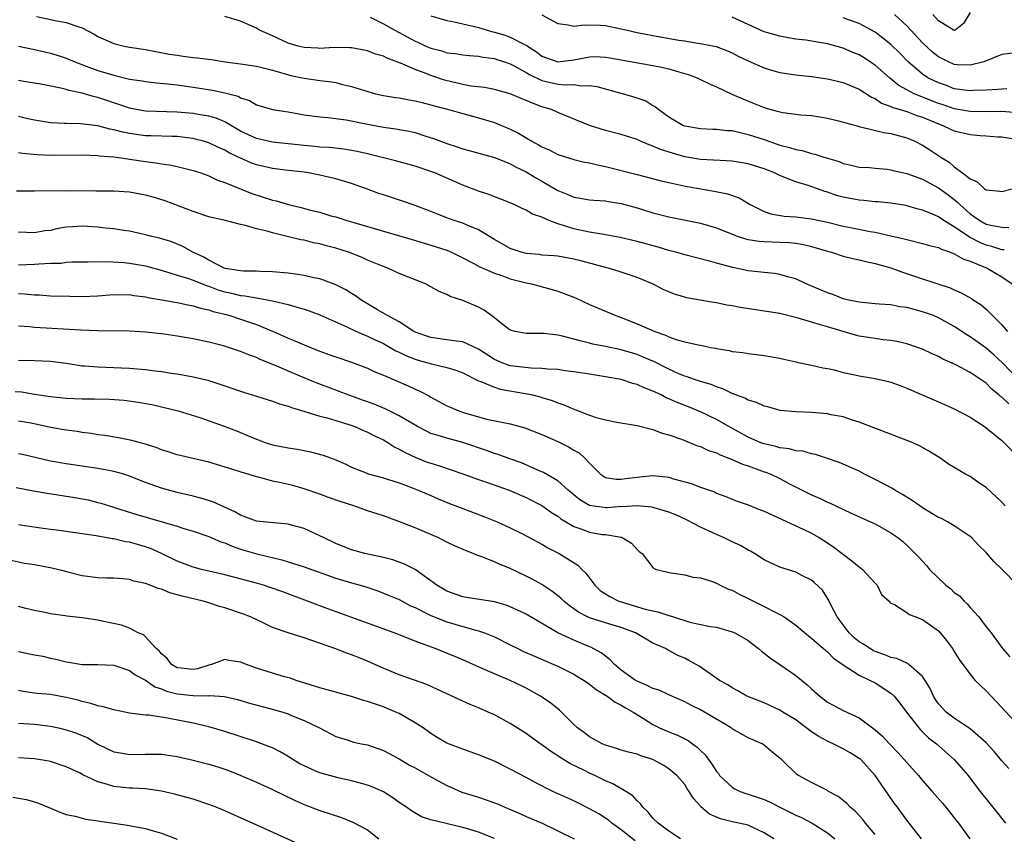
# Model space of a CAD drawing. Units: inches. Extents: x 2670000 to 2671137, y 1557000 to 1560000.
# Drawn here: x 2670807 to 2670931, y 1559296 to 1559398 of the extents above; entities that cross this region are included whole.
import ezdxf

# ---------------------------------------------------------------- set-up
doc = ezdxf.new("R2010")
doc.units = ezdxf.units.IN
doc.header["$MEASUREMENT"] = 0
doc.layers.add('LD26701557_2ft', color=153, linetype='Continuous')

msp = doc.modelspace()

# ---------------------------------------------------------------- linework, layer by layer
at = {"layer": 'LD26701557_2ft'}
for points, elevation in [([(2670927, 1559399.23), (2670926.16, 1559397.84), (2670925.09, 1559397), (2670925, 1559396.97), (2670923, 1559398.2), (2670922.27, 1559399)], 9312), ([(2670809.27, 1559398.73), (2670811.83, 1559398.17), (2670813, 1559397.97), (2670814.59, 1559397.41), (2670815, 1559397.3), (2670816.51, 1559396.51), (2670817, 1559396.22), (2670819, 1559395.31), (2670820.3, 1559395), (2670821, 1559394.87), (2670823, 1559394.58), (2670824.31, 1559394.31), (2670826, 1559394), (2670827, 1559393.84), (2670827.75, 1559393.75), (2670829, 1559393.58), (2670829.54, 1559393.54), (2670831.29, 1559393.29), (2670833.03, 1559393.03), (2670835, 1559392.77), (2670837, 1559392.45), (2670839, 1559391.95), (2670841.31, 1559391.31), (2670843, 1559390.96), (2670845, 1559390.68), (2670846.49, 1559390.49), (2670847, 1559390.4), (2670847.83, 1559390.17), (2670849, 1559389.91), (2670850.62, 1559389.38), (2670852.02, 1559389), (2670853, 1559388.78), (2670854.53, 1559388.53), (2670855, 1559388.46), (2670856.24, 1559388.24), (2670857, 1559388.11), (2670857.88, 1559387.88), (2670859, 1559387.61), (2670859.46, 1559387.46), (2670861.2, 1559387), (2670863, 1559386.48), (2670865, 1559385.95), (2670867, 1559385.35), (2670869, 1559384.53), (2670870.02, 1559384.02), (2670871.72, 1559383), (2670872.56, 1559382.56), (2670873, 1559382.29), (2670873.91, 1559381.91), (2670875, 1559381.33), (2670877, 1559380.7), (2670878.38, 1559380.38), (2670879, 1559380.28), (2670880.01, 1559380.01), (2670881, 1559379.83), (2670885, 1559378.82), (2670888.02, 1559378.02), (2670889, 1559377.79), (2670890.52, 1559377.48), (2670891.3, 1559377.3), (2670894.72, 1559376.72), (2670896.38, 1559376.38), (2670897.85, 1559375.85), (2670899.26, 1559375), (2670901, 1559374.14), (2670901.85, 1559373.85), (2670903.56, 1559373.56), (2670905, 1559373.47), (2670907, 1559373.22), (2670909, 1559372.78), (2670911, 1559372.29), (2670911.9, 1559372.1), (2670914.38, 1559371.62), (2670915, 1559371.53), (2670917, 1559371.08), (2670918.68, 1559370.68), (2670919, 1559370.59), (2670921, 1559370.12), (2670921.86, 1559369.86), (2670923, 1559369.59), (2670923.38, 1559369.38), (2670924.53, 1559369), (2670925, 1559368.81), (2670926.14, 1559368.14), (2670927, 1559367.86), (2670929.13, 1559367), (2670931, 1559365.91), (2670932.29, 1559365)], 9296), ([(2670931.3, 1559369.3), (2670931, 1559369.31), (2670929.73, 1559369.73), (2670929, 1559369.9), (2670928.21, 1559370.21), (2670927, 1559370.85), (2670926.9, 1559370.9), (2670925, 1559372.19), (2670923.66, 1559373), (2670923, 1559373.45), (2670922.15, 1559373.85), (2670921, 1559374.32), (2670920.45, 1559374.45), (2670918.89, 1559374.89), (2670917, 1559375.17), (2670915.35, 1559375.35), (2670915, 1559375.37), (2670913.53, 1559375.53), (2670913, 1559375.56), (2670911, 1559375.94), (2670910.16, 1559376.16), (2670909, 1559376.56), (2670908.65, 1559376.65), (2670906.58, 1559377.42), (2670905, 1559377.88), (2670903.52, 1559378.48), (2670903, 1559378.66), (2670902.32, 1559379), (2670901, 1559379.52), (2670899, 1559380.16), (2670897, 1559380.5), (2670895.45, 1559380.55), (2670894.63, 1559380.63), (2670893, 1559380.7), (2670891, 1559381.05), (2670889.48, 1559381.48), (2670887.96, 1559381.96), (2670887, 1559382.39), (2670886.53, 1559382.53), (2670885.44, 1559383), (2670885, 1559383.21), (2670883.64, 1559383.63), (2670883, 1559383.86), (2670881, 1559384.37), (2670878.99, 1559384.99), (2670875, 1559386.64), (2670874.19, 1559387), (2670873, 1559387.36), (2670871.79, 1559387.79), (2670871, 1559388.14), (2670870.38, 1559388.38), (2670868.98, 1559388.98), (2670867, 1559389.52), (2670865.76, 1559389.76), (2670864.05, 1559389.95), (2670863, 1559390.14), (2670860.7, 1559390.7), (2670859, 1559391.3), (2670858.5, 1559391.5), (2670857, 1559392.04), (2670855.16, 1559392.84), (2670853.46, 1559393.46), (2670853, 1559393.72), (2670852, 1559394), (2670851, 1559394.39), (2670849, 1559394.77), (2670848.78, 1559394.78), (2670846.81, 1559394.81), (2670845, 1559394.71), (2670844.74, 1559394.74), (2670843, 1559394.82), (2670842.24, 1559395), (2670841, 1559395.39), (2670839, 1559396.3), (2670837.39, 1559397), (2670837, 1559397.25), (2670835, 1559398.16), (2670833, 1559398.72)], 9298), ([(2670851.33, 1559398.67), (2670853, 1559397.8), (2670854.44, 1559397), (2670857, 1559395.62), (2670857.44, 1559395.44), (2670858.36, 1559395), (2670859, 1559394.72), (2670860.39, 1559394.39), (2670861, 1559394.17), (2670862.07, 1559394.07), (2670863, 1559393.9), (2670863.81, 1559393.81), (2670865, 1559393.74), (2670865.59, 1559393.59), (2670867, 1559393.42), (2670867.3, 1559393.3), (2670868.29, 1559393), (2670869, 1559392.76), (2670869.48, 1559392.52), (2670871, 1559391.67), (2670871.41, 1559391.41), (2670873, 1559390.67), (2670875, 1559390.2), (2670875.9, 1559390.1), (2670877, 1559390.14), (2670878, 1559390), (2670879, 1559390.05), (2670879.91, 1559389.91), (2670883.25, 1559389), (2670884.6, 1559388.6), (2670886.08, 1559388.08), (2670887, 1559387.5), (2670887.33, 1559387.33), (2670887.72, 1559387), (2670889, 1559386.09), (2670890.85, 1559385), (2670891, 1559384.94), (2670893, 1559384.61), (2670894.54, 1559384.54), (2670895, 1559384.54), (2670896.36, 1559384.36), (2670897, 1559384.34), (2670897.84, 1559384.16), (2670899, 1559383.87), (2670901, 1559383.21), (2670902.65, 1559382.65), (2670903, 1559382.52), (2670904.22, 1559382.22), (2670905, 1559381.95), (2670905.82, 1559381.82), (2670907, 1559381.45), (2670907.39, 1559381.39), (2670908.53, 1559381), (2670908.9, 1559380.9), (2670909, 1559380.85), (2670910.46, 1559380.46), (2670911, 1559380.19), (2670912, 1559380), (2670913, 1559379.75), (2670914.32, 1559379.68), (2670915, 1559379.6), (2670916.52, 1559379.48), (2670917, 1559379.4), (2670917.3, 1559379.3), (2670919, 1559378.93), (2670921, 1559378.2), (2670923, 1559377.11), (2670924.22, 1559376.22), (2670925.36, 1559375.36), (2670925.69, 1559375), (2670927, 1559373.86), (2670928.21, 1559373), (2670929, 1559372.55), (2670929.6, 1559372.4), (2670931, 1559372.16), (2670931.87, 1559372.13)], 9300), ([(2670859, 1559398.81), (2670861, 1559398.22), (2670861.93, 1559398.07), (2670863, 1559397.81), (2670864.51, 1559397.49), (2670865, 1559397.36), (2670866.81, 1559396.81), (2670867, 1559396.77), (2670868.36, 1559396.36), (2670869, 1559396.14), (2670870.8, 1559395.2), (2670871.08, 1559395.08), (2670871.16, 1559395), (2670872.29, 1559394.29), (2670873, 1559393.75), (2670874.98, 1559393), (2670877, 1559393.26), (2670879, 1559393.65), (2670879.67, 1559393.67), (2670881, 1559393.62), (2670881.54, 1559393.54), (2670887, 1559392.56), (2670888.3, 1559392.3), (2670889, 1559392.12), (2670890.26, 1559391.74), (2670891.42, 1559391.42), (2670892.55, 1559391), (2670893, 1559390.79), (2670894.19, 1559390.19), (2670895, 1559389.86), (2670896.95, 1559388.95), (2670898.34, 1559388.34), (2670899.77, 1559387.77), (2670901, 1559387.25), (2670901.86, 1559387), (2670903, 1559386.69), (2670903.39, 1559386.61), (2670905.65, 1559386.35), (2670907, 1559386.24), (2670908.06, 1559386.06), (2670909, 1559385.92), (2670910.41, 1559385.59), (2670913, 1559384.86), (2670913.17, 1559384.83), (2670916.11, 1559384.11), (2670917, 1559383.96), (2670919, 1559383.43), (2670920.01, 1559383), (2670921, 1559382.5), (2670921.92, 1559381.92), (2670923.28, 1559381), (2670924.34, 1559380.34), (2670925, 1559379.76), (2670926.04, 1559379), (2670927, 1559378.24), (2670927.88, 1559377.88), (2670928.8, 1559377), (2670928.93, 1559376.93), (2670929, 1559376.86), (2670930.72, 1559376.72), (2670931, 1559376.68), (2670932.3, 1559377)], 9302), ([(2670873, 1559398.93), (2670875, 1559397.83), (2670876.31, 1559397.69), (2670877, 1559397.52), (2670878.32, 1559397.68), (2670880.37, 1559397.63), (2670881, 1559397.6), (2670883, 1559397.19), (2670883.74, 1559397), (2670885, 1559396.71), (2670887, 1559396.32), (2670890.25, 1559395.75), (2670891, 1559395.65), (2670892.62, 1559395.38), (2670893, 1559395.34), (2670894.95, 1559394.95), (2670896.4, 1559394.4), (2670897, 1559394.14), (2670897.74, 1559393.74), (2670899.1, 1559393.1), (2670901, 1559392.26), (2670901.96, 1559391.96), (2670903, 1559391.69), (2670905, 1559391.38), (2670907, 1559391.16), (2670909, 1559390.87), (2670911, 1559390.4), (2670912.01, 1559389.99), (2670913, 1559389.57), (2670914.55, 1559388.55), (2670915, 1559388.38), (2670915.8, 1559387.8), (2670917, 1559387.4), (2670917.26, 1559387.26), (2670918.18, 1559387), (2670919, 1559386.74), (2670920.26, 1559386.26), (2670921, 1559386.03), (2670923, 1559385.19), (2670923.53, 1559385), (2670924.52, 1559384.52), (2670925, 1559384.31), (2670927, 1559383.83), (2670928.28, 1559383.72), (2670929, 1559383.69), (2670930.43, 1559383.57), (2670931, 1559383.54), (2670933, 1559383.21)], 9304), ([(2670933, 1559386.58), (2670931, 1559386.74), (2670929.28, 1559386.72), (2670927, 1559386.74), (2670925, 1559387.08), (2670923.59, 1559387.59), (2670923, 1559387.77), (2670921, 1559388.58), (2670920.68, 1559388.68), (2670919.94, 1559389), (2670919, 1559389.49), (2670918.02, 1559390.02), (2670916.81, 1559391), (2670915, 1559392.61), (2670913.56, 1559393.56), (2670913, 1559393.89), (2670912.21, 1559394.21), (2670911, 1559394.75), (2670909, 1559395.3), (2670906.26, 1559395.74), (2670905, 1559395.88), (2670904.04, 1559396.04), (2670903, 1559396.24), (2670901, 1559396.82), (2670899, 1559397.72), (2670897, 1559398.65)], 9306), ([(2670931.61, 1559389.61), (2670931, 1559389.58), (2670930.48, 1559389.52), (2670929, 1559389.45), (2670927.39, 1559389.39), (2670927, 1559389.36), (2670926.61, 1559389.39), (2670925, 1559389.63), (2670924.01, 1559390.01), (2670923, 1559390.35), (2670921.67, 1559391), (2670921, 1559391.45), (2670919.19, 1559393), (2670918.11, 1559394.11), (2670917, 1559395.2), (2670916, 1559396), (2670915, 1559396.77), (2670913, 1559397.87), (2670911.67, 1559398.33), (2670911, 1559398.58)], 9308), ([(2670933, 1559394.19), (2670931, 1559393.93), (2670928.72, 1559393), (2670927, 1559392.58), (2670925.35, 1559392.65), (2670925, 1559392.68), (2670924.27, 1559393), (2670923, 1559393.64), (2670922.24, 1559394.24), (2670921, 1559395.43), (2670919.51, 1559397), (2670919, 1559397.55), (2670917.44, 1559399)], 9310), ([(2670807, 1559395.01), (2670809, 1559394.57), (2670811, 1559394.09), (2670811.85, 1559393.85), (2670813, 1559393.47), (2670814.09, 1559393), (2670815.52, 1559392.47), (2670817, 1559391.91), (2670819, 1559391.32), (2670821, 1559390.85), (2670822.6, 1559390.6), (2670823, 1559390.53), (2670824.37, 1559390.37), (2670825.76, 1559390.24), (2670827, 1559390.1), (2670829, 1559389.82), (2670831.44, 1559389.44), (2670833, 1559389.12), (2670834.67, 1559388.67), (2670835, 1559388.49), (2670836.12, 1559388.12), (2670837, 1559387.61), (2670839.01, 1559387.01), (2670841, 1559386.69), (2670843, 1559386.33), (2670845, 1559386.06), (2670846, 1559386), (2670848.3, 1559385.7), (2670851, 1559385.14), (2670853, 1559384.79), (2670854.57, 1559384.57), (2670855, 1559384.5), (2670856.26, 1559384.26), (2670857, 1559384.09), (2670858.35, 1559383.65), (2670859.34, 1559383.34), (2670861, 1559382.71), (2670862.29, 1559382.29), (2670863, 1559382.04), (2670863.82, 1559381.82), (2670867, 1559380.94), (2670868.39, 1559380.39), (2670869, 1559380.17), (2670869.75, 1559379.75), (2670871, 1559379.15), (2670872.33, 1559378.33), (2670873, 1559377.95), (2670875, 1559376.77), (2670876.27, 1559376.27), (2670877, 1559375.94), (2670877.82, 1559375.82), (2670879, 1559375.62), (2670879.56, 1559375.56), (2670881, 1559375.47), (2670881.39, 1559375.39), (2670883, 1559375.15), (2670885, 1559374.6), (2670887, 1559373.97), (2670889, 1559373.46), (2670893, 1559372.65), (2670895, 1559372.09), (2670897, 1559371.28), (2670897.75, 1559371), (2670898.68, 1559370.68), (2670899, 1559370.61), (2670900.38, 1559370.38), (2670901, 1559370.34), (2670903, 1559370.28), (2670904.22, 1559370.22), (2670905, 1559370.14), (2670905.98, 1559369.98), (2670907, 1559369.73), (2670909, 1559369.13), (2670909.5, 1559369), (2670911, 1559368.51), (2670912.2, 1559368.2), (2670913, 1559368.06), (2670913.84, 1559367.84), (2670915, 1559367.6), (2670917, 1559367.02), (2670918.47, 1559366.47), (2670921, 1559365.66), (2670924.49, 1559364.49), (2670925, 1559364.24), (2670925.88, 1559363.88), (2670927.15, 1559363.15), (2670927.36, 1559363), (2670928.38, 1559362.38), (2670929, 1559361.83), (2670931, 1559359.84), (2670931.71, 1559359)], 9294), ([(2670933, 1559353.05), (2670931.06, 1559355.06), (2670930.02, 1559356.02), (2670929, 1559356.91), (2670927, 1559358.33), (2670926.58, 1559358.58), (2670925, 1559359.65), (2670923, 1559360.74), (2670922.37, 1559361), (2670921, 1559361.5), (2670919, 1559362.02), (2670918.13, 1559362.13), (2670917, 1559362.35), (2670915.53, 1559362.47), (2670915, 1559362.5), (2670913, 1559362.69), (2670911.49, 1559363), (2670911, 1559363.13), (2670909.67, 1559363.67), (2670909, 1559363.87), (2670908.21, 1559364.21), (2670906.32, 1559365), (2670905, 1559365.63), (2670904.14, 1559365.86), (2670903, 1559366.2), (2670902.31, 1559366.31), (2670901, 1559366.44), (2670899, 1559366.67), (2670897.07, 1559367.07), (2670895, 1559367.62), (2670894.14, 1559367.86), (2670891, 1559368.67), (2670889.9, 1559369), (2670889, 1559369.23), (2670887.64, 1559369.64), (2670885, 1559370.35), (2670882.85, 1559370.85), (2670881, 1559371.19), (2670880.78, 1559371.22), (2670879, 1559371.52), (2670877, 1559371.94), (2670875.58, 1559372.42), (2670875, 1559372.57), (2670873.9, 1559373), (2670873, 1559373.41), (2670871.81, 1559373.81), (2670871, 1559374.31), (2670870.51, 1559374.51), (2670869.51, 1559375), (2670869.14, 1559375.14), (2670869, 1559375.22), (2670866.29, 1559376.29), (2670865, 1559376.71), (2670863, 1559377.45), (2670859.5, 1559379), (2670859, 1559379.19), (2670857, 1559379.86), (2670854.54, 1559380.54), (2670853, 1559380.9), (2670851.33, 1559381.34), (2670851, 1559381.4), (2670849.71, 1559381.71), (2670848.01, 1559382.01), (2670846.2, 1559382.2), (2670845, 1559382.25), (2670844.33, 1559382.33), (2670843, 1559382.45), (2670841, 1559382.68), (2670839, 1559382.9), (2670838.48, 1559383), (2670837, 1559383.33), (2670835, 1559384.29), (2670833, 1559385.45), (2670831.91, 1559385.91), (2670831, 1559386.15), (2670829.64, 1559386.36), (2670829, 1559386.48), (2670827, 1559386.66), (2670823, 1559386.79), (2670821.81, 1559387), (2670821, 1559387.16), (2670819.65, 1559387.65), (2670819, 1559387.84), (2670817, 1559388.51), (2670816.59, 1559388.59), (2670815, 1559389.05), (2670813.38, 1559389.38), (2670813, 1559389.51), (2670812.32, 1559389.68), (2670809.82, 1559390.18), (2670807.41, 1559390.59), (2670807, 1559390.65)], 9292), ([(2670931.88, 1559349.88), (2670931, 1559350.7), (2670930.82, 1559350.82), (2670930.63, 1559351), (2670929.71, 1559351.71), (2670929, 1559352.47), (2670928.26, 1559353), (2670927.49, 1559353.49), (2670927, 1559353.84), (2670925.26, 1559354.74), (2670924.72, 1559355), (2670923.53, 1559355.53), (2670923, 1559355.84), (2670922.19, 1559356.19), (2670921, 1559356.77), (2670920.36, 1559357), (2670919, 1559357.45), (2670917.73, 1559357.73), (2670917, 1559357.86), (2670916.04, 1559357.96), (2670915, 1559358.1), (2670913, 1559358.43), (2670912.55, 1559358.55), (2670909, 1559359.58), (2670908.14, 1559359.86), (2670907, 1559360.17), (2670905.3, 1559360.7), (2670903, 1559361.26), (2670898.01, 1559362.01), (2670897, 1559362.22), (2670896.33, 1559362.33), (2670895, 1559362.61), (2670894.65, 1559362.65), (2670891.26, 1559363.26), (2670889.71, 1559363.71), (2670888.3, 1559364.3), (2670886.95, 1559365), (2670885, 1559365.8), (2670882.61, 1559366.61), (2670881.33, 1559367), (2670877.9, 1559367.9), (2670877, 1559368.12), (2670875, 1559368.49), (2670874.55, 1559368.55), (2670873, 1559368.65), (2670872.7, 1559368.7), (2670871, 1559368.84), (2670870.39, 1559369), (2670869, 1559369.49), (2670867, 1559370.62), (2670865, 1559371.83), (2670863.64, 1559372.36), (2670863, 1559372.65), (2670861.94, 1559373), (2670861, 1559373.34), (2670859.81, 1559373.81), (2670859, 1559374.14), (2670857, 1559374.89), (2670855.43, 1559375.43), (2670853, 1559376.22), (2670852.42, 1559376.42), (2670850.89, 1559377), (2670849, 1559377.67), (2670847, 1559378.27), (2670845, 1559378.73), (2670843.56, 1559379), (2670843, 1559379.08), (2670840.64, 1559379.36), (2670839, 1559379.57), (2670837, 1559380.03), (2670836.29, 1559380.29), (2670834.89, 1559380.89), (2670834.68, 1559381), (2670833.54, 1559381.54), (2670833, 1559381.86), (2670832.2, 1559382.2), (2670831, 1559382.79), (2670830.32, 1559383), (2670829.28, 1559383.28), (2670829, 1559383.34), (2670828.62, 1559383.38), (2670827, 1559383.59), (2670826.4, 1559383.6), (2670823.69, 1559383.69), (2670823, 1559383.7), (2670821, 1559383.97), (2670820.13, 1559384.13), (2670819, 1559384.45), (2670818.52, 1559384.52), (2670817, 1559384.93), (2670814.81, 1559385.19), (2670813, 1559385.22), (2670812.75, 1559385.25), (2670811, 1559385.33), (2670809, 1559385.67), (2670808.17, 1559385.83), (2670807, 1559386.11)], 9290), ([(2670807, 1559381.59), (2670807.49, 1559381.49), (2670809.31, 1559381.31), (2670811, 1559381.24), (2670815, 1559381.28), (2670817, 1559381.2), (2670817.17, 1559381.17), (2670819, 1559381.02), (2670820.77, 1559380.77), (2670821, 1559380.75), (2670823, 1559380.44), (2670824.29, 1559380.29), (2670825, 1559380.15), (2670826.02, 1559380.02), (2670827, 1559379.82), (2670829, 1559379.33), (2670829.99, 1559379), (2670831, 1559378.63), (2670832.1, 1559378.1), (2670833, 1559377.8), (2670836.39, 1559376.39), (2670839, 1559375.57), (2670839.47, 1559375.47), (2670841.04, 1559375), (2670842.63, 1559374.63), (2670843.65, 1559374.35), (2670845, 1559374.04), (2670846.39, 1559373.61), (2670847, 1559373.45), (2670848.39, 1559373), (2670849.26, 1559372.74), (2670853, 1559371.64), (2670856.62, 1559370.62), (2670858.15, 1559370.15), (2670859, 1559369.9), (2670861, 1559369.24), (2670861.58, 1559369), (2670863, 1559368.31), (2670864.41, 1559367.59), (2670865, 1559367.26), (2670865.56, 1559367), (2670867, 1559366.38), (2670867.93, 1559366.07), (2670869, 1559365.66), (2670871, 1559365.13), (2670871.68, 1559365), (2670874.3, 1559364.3), (2670875, 1559364.1), (2670875.81, 1559363.81), (2670877.23, 1559363.23), (2670879, 1559362.41), (2670882.33, 1559361), (2670883, 1559360.76), (2670885, 1559359.97), (2670886.84, 1559359.16), (2670887.24, 1559359), (2670888.56, 1559358.56), (2670889, 1559358.33), (2670890.05, 1559357.95), (2670891, 1559357.7), (2670892.7, 1559357.3), (2670893.22, 1559357.22), (2670894.27, 1559357), (2670894.89, 1559356.89), (2670895, 1559356.86), (2670896.6, 1559356.6), (2670897, 1559356.48), (2670898.34, 1559356.34), (2670899, 1559356.21), (2670901, 1559355.99), (2670903, 1559355.63), (2670903.5, 1559355.5), (2670905, 1559355.18), (2670905.14, 1559355.14), (2670907, 1559354.76), (2670908.41, 1559354.41), (2670909, 1559354.33), (2670909.85, 1559354.15), (2670911, 1559353.84), (2670912.46, 1559353.54), (2670913, 1559353.41), (2670915, 1559353.06), (2670916.69, 1559352.69), (2670917, 1559352.6), (2670918.18, 1559352.18), (2670919, 1559351.87), (2670922.4, 1559350.4), (2670923, 1559350.15), (2670925, 1559349.26), (2670927, 1559348.18), (2670928.8, 1559347), (2670929, 1559346.86), (2670931, 1559345.24), (2670931.26, 1559345), (2670933, 1559343.21)], 9288), ([(2670931.42, 1559337), (2670931, 1559337.47), (2670929, 1559339.33), (2670927.98, 1559339.98), (2670927, 1559340.7), (2670926.4, 1559341), (2670924.25, 1559342.25), (2670923.28, 1559343), (2670921.87, 1559343.87), (2670920.59, 1559344.59), (2670919.67, 1559345), (2670915.32, 1559346.68), (2670914.87, 1559346.87), (2670913, 1559347.58), (2670912.17, 1559347.83), (2670911, 1559348.23), (2670909.48, 1559348.51), (2670909, 1559348.63), (2670907, 1559348.79), (2670905, 1559348.86), (2670903.04, 1559349.04), (2670901.48, 1559349.48), (2670901, 1559349.59), (2670900.06, 1559350.06), (2670899, 1559350.36), (2670898.6, 1559350.6), (2670897, 1559351.2), (2670895.79, 1559351.79), (2670895, 1559352.04), (2670894.32, 1559352.32), (2670893, 1559352.71), (2670892.1, 1559353), (2670891.29, 1559353.29), (2670891, 1559353.37), (2670890.36, 1559353.64), (2670889, 1559354.25), (2670887.18, 1559355.18), (2670885.78, 1559355.78), (2670885, 1559356.08), (2670883, 1559356.67), (2670881, 1559357.11), (2670879.42, 1559357.42), (2670879, 1559357.54), (2670877.81, 1559357.81), (2670877, 1559358.05), (2670875.6, 1559358.4), (2670875, 1559358.53), (2670873.26, 1559358.74), (2670871.23, 1559358.77), (2670871, 1559358.75), (2670869.63, 1559359), (2670869, 1559359.17), (2670868.31, 1559359.69), (2670867, 1559360.72), (2670865.7, 1559361.7), (2670865, 1559362.08), (2670863, 1559362.92), (2670861.42, 1559363.42), (2670861, 1559363.65), (2670860.04, 1559364.04), (2670859, 1559364.63), (2670858.3, 1559365), (2670855, 1559366.33), (2670853.56, 1559367), (2670852.67, 1559367.33), (2670851, 1559368.01), (2670850.31, 1559368.32), (2670848.6, 1559369), (2670847, 1559369.53), (2670845.81, 1559369.81), (2670845, 1559370.06), (2670844.19, 1559370.19), (2670843, 1559370.51), (2670842.57, 1559370.57), (2670840.85, 1559371), (2670839, 1559371.43), (2670838.36, 1559371.64), (2670837, 1559371.96), (2670835.62, 1559372.38), (2670835, 1559372.51), (2670833.06, 1559373), (2670831, 1559373.48), (2670829, 1559374.13), (2670825.49, 1559375.49), (2670823.95, 1559375.95), (2670823, 1559376.2), (2670821, 1559376.57), (2670819, 1559376.7), (2670816.72, 1559376.72), (2670813, 1559376.74), (2670809, 1559376.7), (2670806.72, 1559376.72)], 9286), ([(2670933, 1559326.97), (2670931, 1559329.03), (2670929.99, 1559329.99), (2670929, 1559331.11), (2670928.04, 1559332.04), (2670927.15, 1559333), (2670927, 1559333.14), (2670925, 1559334.49), (2670924.16, 1559335), (2670923.4, 1559335.4), (2670923, 1559335.56), (2670921, 1559336.75), (2670920.63, 1559337), (2670919.69, 1559337.69), (2670918.46, 1559338.46), (2670917.49, 1559339), (2670917.2, 1559339.2), (2670915, 1559340.35), (2670913.69, 1559341), (2670913, 1559341.37), (2670911, 1559342.26), (2670910.47, 1559342.47), (2670909, 1559343), (2670907.48, 1559343.48), (2670907, 1559343.57), (2670905.89, 1559343.89), (2670905, 1559343.97), (2670904.2, 1559344.2), (2670903, 1559344.33), (2670902.49, 1559344.49), (2670901, 1559344.82), (2670900.86, 1559344.86), (2670900.52, 1559345), (2670899.47, 1559345.47), (2670899, 1559345.67), (2670896.57, 1559347), (2670895, 1559347.9), (2670893, 1559348.85), (2670891.48, 1559349.48), (2670890.03, 1559350.03), (2670889, 1559350.53), (2670888.65, 1559350.65), (2670888.02, 1559351), (2670887, 1559351.49), (2670885.89, 1559351.89), (2670885, 1559352.32), (2670884.45, 1559352.45), (2670883, 1559352.95), (2670881, 1559353.3), (2670879, 1559353.6), (2670877, 1559353.93), (2670875.94, 1559354.06), (2670875, 1559354.21), (2670873.74, 1559354.26), (2670873, 1559354.35), (2670871.64, 1559354.36), (2670869, 1559354.66), (2670868.05, 1559355), (2670867, 1559355.47), (2670865, 1559356.77), (2670863, 1559357.69), (2670862.23, 1559357.77), (2670861, 1559357.97), (2670859, 1559358.23), (2670857, 1559358.92), (2670856.85, 1559359), (2670855, 1559360.22), (2670853.54, 1559361), (2670852.27, 1559361.73), (2670850.14, 1559363), (2670849.5, 1559363.5), (2670849, 1559363.79), (2670848.27, 1559364.27), (2670846.93, 1559364.93), (2670845, 1559365.63), (2670844.23, 1559365.77), (2670843, 1559366.07), (2670842.21, 1559366.21), (2670841, 1559366.35), (2670839, 1559366.54), (2670837.41, 1559366.59), (2670837, 1559366.62), (2670835.38, 1559366.62), (2670835, 1559366.65), (2670833.04, 1559366.96), (2670832.92, 1559367), (2670831, 1559367.99), (2670830.37, 1559368.37), (2670828.97, 1559369), (2670827.72, 1559369.72), (2670826.31, 1559370.31), (2670824.77, 1559370.77), (2670823.78, 1559371), (2670823, 1559371.21), (2670821, 1559371.65), (2670820.26, 1559371.74), (2670819, 1559371.95), (2670817.96, 1559372.04), (2670817, 1559372.16), (2670815, 1559372.27), (2670813.78, 1559372.22), (2670813, 1559372.15), (2670812, 1559372), (2670811, 1559371.76), (2670810.32, 1559371.68), (2670809, 1559371.45), (2670807, 1559371.54)], 9284), ([(2670807, 1559367.42), (2670809, 1559367.49), (2670809.55, 1559367.55), (2670811, 1559367.61), (2670812.36, 1559367.64), (2670813, 1559367.74), (2670813.79, 1559367.79), (2670815, 1559367.8), (2670815.78, 1559367.78), (2670818.15, 1559367.85), (2670820.3, 1559367.7), (2670821, 1559367.62), (2670823, 1559367.27), (2670825.4, 1559366.6), (2670827, 1559366.09), (2670828.28, 1559365.72), (2670829, 1559365.46), (2670830.76, 1559364.76), (2670831, 1559364.7), (2670832.23, 1559364.23), (2670833, 1559364), (2670833.83, 1559363.83), (2670835, 1559363.54), (2670835.51, 1559363.51), (2670837, 1559363.23), (2670837.22, 1559363.22), (2670839, 1559362.87), (2670839.18, 1559362.82), (2670841, 1559362.42), (2670841.85, 1559362.15), (2670843, 1559361.84), (2670843.62, 1559361.62), (2670845, 1559361.09), (2670848.41, 1559359.59), (2670849.63, 1559359), (2670851, 1559358.42), (2670851.95, 1559357.95), (2670853, 1559357.48), (2670853.87, 1559357), (2670854.58, 1559356.58), (2670855, 1559356.39), (2670855.92, 1559355.92), (2670857, 1559355.51), (2670857.4, 1559355.4), (2670859.07, 1559354.93), (2670861, 1559354.46), (2670862.12, 1559354.12), (2670863, 1559353.77), (2670865, 1559352.79), (2670865.3, 1559352.7), (2670867, 1559351.96), (2670867.72, 1559351.72), (2670871.15, 1559351.15), (2670871.82, 1559351), (2670872.76, 1559350.76), (2670873, 1559350.68), (2670874.3, 1559350.3), (2670875, 1559350.01), (2670875.76, 1559349.76), (2670877, 1559349.19), (2670877.15, 1559349.15), (2670879, 1559348.43), (2670879.84, 1559348.16), (2670881, 1559347.86), (2670882.43, 1559347.57), (2670885, 1559347.13), (2670887, 1559346.63), (2670888.16, 1559346.16), (2670889, 1559345.97), (2670890.58, 1559345.42), (2670892.6, 1559344.6), (2670893, 1559344.48), (2670894.01, 1559344.01), (2670895, 1559343.7), (2670895.45, 1559343.45), (2670897, 1559342.87), (2670898.28, 1559342.28), (2670899, 1559342.04), (2670901, 1559341.31), (2670901.24, 1559341.24), (2670901.84, 1559341), (2670903, 1559340.45), (2670904.15, 1559339.85), (2670907, 1559338.4), (2670907.98, 1559337.98), (2670909, 1559337.46), (2670909.33, 1559337.33), (2670911.89, 1559336.11), (2670914.45, 1559335), (2670915, 1559334.73), (2670917, 1559333.59), (2670917.86, 1559333), (2670918.5, 1559332.5), (2670919, 1559332.05), (2670919.53, 1559331.53), (2670920.52, 1559330.52), (2670921.48, 1559329.48), (2670921.86, 1559329), (2670923.95, 1559327), (2670924.54, 1559326.54), (2670925, 1559326.1), (2670925.65, 1559325.65), (2670926.24, 1559325), (2670926.64, 1559324.64), (2670927, 1559324.19), (2670928.09, 1559323), (2670929, 1559321.75), (2670929.63, 1559321), (2670931.07, 1559319), (2670931.98, 1559317.98)], 9282), ([(2670807, 1559363.78), (2670807.76, 1559363.76), (2670809, 1559363.63), (2670809.61, 1559363.61), (2670811, 1559363.52), (2670813.44, 1559363.44), (2670815, 1559363.42), (2670817, 1559363.51), (2670819, 1559363.65), (2670819.64, 1559363.64), (2670821, 1559363.65), (2670821.55, 1559363.55), (2670823, 1559363.39), (2670823.31, 1559363.31), (2670825.08, 1559363), (2670826.69, 1559362.69), (2670827, 1559362.64), (2670828.35, 1559362.35), (2670829, 1559362.24), (2670829.93, 1559361.93), (2670831, 1559361.72), (2670831.52, 1559361.52), (2670833, 1559361.17), (2670833.65, 1559361), (2670835, 1559360.56), (2670837, 1559359.87), (2670839.12, 1559359), (2670840.43, 1559358.43), (2670841, 1559358.16), (2670841.83, 1559357.83), (2670843, 1559357.3), (2670844.65, 1559356.65), (2670845, 1559356.51), (2670846.12, 1559356.12), (2670847, 1559355.79), (2670849, 1559355.13), (2670851, 1559354.37), (2670851.92, 1559353.92), (2670853, 1559353.48), (2670856.14, 1559352.14), (2670857, 1559351.74), (2670857.53, 1559351.53), (2670858.83, 1559350.83), (2670859, 1559350.71), (2670861, 1559349.64), (2670861.44, 1559349.44), (2670862.51, 1559349), (2670863.24, 1559348.76), (2670866.04, 1559347.96), (2670868.58, 1559347.42), (2670869, 1559347.35), (2670870.85, 1559346.85), (2670873, 1559346), (2670875, 1559345.11), (2670876.42, 1559344.42), (2670877, 1559344.05), (2670877.68, 1559343.68), (2670878.43, 1559343), (2670879, 1559342.39), (2670880.38, 1559341), (2670881, 1559340.6), (2670882.36, 1559340.36), (2670883, 1559340.36), (2670883.54, 1559340.46), (2670885, 1559340.64), (2670885.35, 1559340.65), (2670887, 1559340.83), (2670888.67, 1559340.67), (2670889, 1559340.61), (2670889.59, 1559340.41), (2670891.82, 1559339.82), (2670893, 1559339.35), (2670894.76, 1559338.76), (2670895, 1559338.63), (2670896.19, 1559338.19), (2670897, 1559337.86), (2670897.6, 1559337.6), (2670899, 1559337.12), (2670900.51, 1559336.51), (2670901, 1559336.33), (2670902.2, 1559335.8), (2670905.92, 1559334.08), (2670907, 1559333.55), (2670907.96, 1559333), (2670909, 1559332.35), (2670909.81, 1559331.81), (2670912.09, 1559330.09), (2670913, 1559329.33), (2670913.43, 1559329), (2670915, 1559327.27), (2670915.28, 1559327), (2670915.82, 1559325.82), (2670916.77, 1559325), (2670916.85, 1559324.85), (2670917, 1559324.74), (2670917.45, 1559324.55), (2670919, 1559323.56), (2670919.3, 1559323.3), (2670920.15, 1559323), (2670920.75, 1559322.75), (2670921, 1559322.68), (2670923, 1559321.23), (2670924.01, 1559320.01), (2670924.76, 1559319), (2670925, 1559318.66), (2670925.63, 1559317.63), (2670927.32, 1559315.32), (2670927.64, 1559315), (2670929, 1559313.68), (2670930.3, 1559312.3), (2670931, 1559311.59), (2670933, 1559309.37)], 9280), ([(2670931.88, 1559303.88), (2670931, 1559304.87), (2670930.03, 1559306.03), (2670929, 1559307.13), (2670927, 1559308.9), (2670925, 1559310.21), (2670923.97, 1559311), (2670923, 1559312.03), (2670922.61, 1559312.6), (2670922.36, 1559313), (2670921.96, 1559313.96), (2670921.32, 1559315), (2670921, 1559315.47), (2670919.28, 1559317), (2670919.12, 1559317.12), (2670919, 1559317.16), (2670917.75, 1559317.75), (2670917, 1559317.9), (2670916.23, 1559318.23), (2670915, 1559318.64), (2670914.76, 1559318.76), (2670914.36, 1559319), (2670913.55, 1559319.55), (2670913, 1559319.87), (2670912.37, 1559320.37), (2670911.72, 1559321), (2670910.21, 1559323), (2670909.37, 1559324.63), (2670909.15, 1559325.15), (2670908.36, 1559326.36), (2670907.34, 1559327.34), (2670907, 1559327.62), (2670905.77, 1559328.23), (2670905, 1559328.63), (2670903, 1559329.27), (2670901.82, 1559329.82), (2670901, 1559330.22), (2670899.8, 1559331), (2670899.3, 1559331.3), (2670899, 1559331.43), (2670898.03, 1559332.03), (2670897, 1559332.46), (2670896.65, 1559332.65), (2670895.91, 1559333), (2670895, 1559333.39), (2670893, 1559334.33), (2670891.24, 1559335.24), (2670889.86, 1559335.86), (2670889, 1559336.21), (2670886.84, 1559336.84), (2670885.01, 1559337.01), (2670883.1, 1559336.9), (2670883, 1559336.91), (2670881.23, 1559336.77), (2670881, 1559336.77), (2670880.79, 1559336.79), (2670879, 1559337.05), (2670877.78, 1559337.78), (2670877, 1559338.42), (2670876.31, 1559339), (2670875, 1559340.17), (2670873.21, 1559341.21), (2670872.48, 1559341.52), (2670870.43, 1559342.43), (2670868.81, 1559343), (2670867.49, 1559343.49), (2670867, 1559343.62), (2670865.99, 1559343.99), (2670863, 1559345.01), (2670861, 1559345.53), (2670860.2, 1559345.8), (2670859, 1559346.15), (2670858.42, 1559346.42), (2670857.32, 1559347), (2670856.57, 1559347.43), (2670855, 1559348.38), (2670853.23, 1559349.23), (2670851.82, 1559349.82), (2670851, 1559350.11), (2670850.36, 1559350.36), (2670848.57, 1559351), (2670847.44, 1559351.44), (2670847, 1559351.59), (2670844.52, 1559352.52), (2670843, 1559353.16), (2670841.69, 1559353.69), (2670839.26, 1559354.74), (2670837.47, 1559355.47), (2670837, 1559355.71), (2670836.05, 1559356.05), (2670835, 1559356.5), (2670832.82, 1559357.18), (2670831, 1559357.64), (2670829, 1559358.06), (2670827, 1559358.41), (2670825.34, 1559358.66), (2670823, 1559358.93), (2670821, 1559359.04), (2670816.93, 1559359.07), (2670814.84, 1559359.16), (2670809, 1559359.52), (2670808.42, 1559359.58), (2670807, 1559359.67)], 9278), ([(2670807, 1559355.37), (2670809, 1559355.36), (2670811, 1559355.25), (2670813.01, 1559354.99), (2670815, 1559354.69), (2670815.32, 1559354.68), (2670817, 1559354.53), (2670821, 1559354.39), (2670823, 1559354.23), (2670823.9, 1559354.1), (2670825, 1559353.97), (2670826.24, 1559353.76), (2670827, 1559353.65), (2670829, 1559353.28), (2670830.85, 1559352.85), (2670832.38, 1559352.38), (2670833, 1559352.15), (2670835.35, 1559351.35), (2670837, 1559350.84), (2670839, 1559350.2), (2670839.89, 1559349.89), (2670841, 1559349.57), (2670841.4, 1559349.4), (2670843.08, 1559348.92), (2670845, 1559348.32), (2670845.9, 1559348.1), (2670847, 1559347.76), (2670848.76, 1559347.24), (2670849.41, 1559347), (2670850.5, 1559346.5), (2670851, 1559346.31), (2670851.86, 1559345.86), (2670853, 1559345.32), (2670853.55, 1559345), (2670854.43, 1559344.43), (2670855, 1559344.17), (2670855.74, 1559343.74), (2670857.1, 1559343.1), (2670858.54, 1559342.54), (2670859, 1559342.38), (2670860.07, 1559342.07), (2670863, 1559341.06), (2670865, 1559340.34), (2670865.99, 1559340.01), (2670868.87, 1559339), (2670871, 1559338.07), (2670873, 1559337.05), (2670874.19, 1559336.19), (2670875, 1559335.71), (2670875.39, 1559335.39), (2670877, 1559334.42), (2670877.88, 1559334.12), (2670879, 1559333.69), (2670880.59, 1559333.41), (2670881, 1559333.38), (2670883, 1559333.04), (2670883.13, 1559333), (2670884.3, 1559332.3), (2670885, 1559331.51), (2670885.27, 1559331.27), (2670885.63, 1559331), (2670887, 1559329.22), (2670887.12, 1559329.12), (2670887.43, 1559329), (2670888.69, 1559328.69), (2670889, 1559328.6), (2670891, 1559328.29), (2670892.02, 1559328.02), (2670893, 1559327.92), (2670894.52, 1559327.48), (2670895, 1559327.27), (2670895.49, 1559327), (2670896.52, 1559326.52), (2670897, 1559326.38), (2670897.87, 1559325.87), (2670899, 1559325.34), (2670901, 1559324.33), (2670902.41, 1559323.59), (2670903, 1559323.31), (2670903.53, 1559323), (2670905, 1559321.98), (2670906.62, 1559320.62), (2670907, 1559320.34), (2670908.78, 1559318.78), (2670909, 1559318.6), (2670909.78, 1559317.78), (2670911, 1559316.95), (2670913, 1559315.66), (2670914.39, 1559315), (2670915, 1559314.67), (2670917, 1559313.38), (2670917.4, 1559313), (2670918.13, 1559312.13), (2670918.97, 1559311), (2670920.52, 1559309), (2670920.75, 1559308.75), (2670921, 1559308.52), (2670921.76, 1559307.76), (2670922.76, 1559307), (2670924.98, 1559305), (2670926.76, 1559303), (2670927.71, 1559301.71), (2670928.28, 1559301), (2670929.46, 1559299.46), (2670930.37, 1559298.37), (2670931.47, 1559297)], 9276), ([(2670806.55, 1559351.45), (2670807.38, 1559351.38), (2670809, 1559351.11), (2670811, 1559350.82), (2670813, 1559350.59), (2670815, 1559350.51), (2670816.52, 1559350.52), (2670818.48, 1559350.48), (2670820.33, 1559350.33), (2670822.09, 1559350.09), (2670823.78, 1559349.78), (2670825, 1559349.51), (2670827.1, 1559349), (2670829.85, 1559348.15), (2670832.92, 1559347.08), (2670834.49, 1559346.49), (2670836.3, 1559345.7), (2670837, 1559345.41), (2670838.11, 1559345), (2670839, 1559344.71), (2670841, 1559344.33), (2670842.14, 1559344.14), (2670843, 1559343.98), (2670843.81, 1559343.81), (2670845.39, 1559343.39), (2670847, 1559342.81), (2670848.27, 1559342.27), (2670849, 1559341.9), (2670850.83, 1559341.17), (2670851.07, 1559341.07), (2670853, 1559340.56), (2670853.65, 1559340.35), (2670855, 1559339.9), (2670856.75, 1559339.25), (2670857.39, 1559339), (2670859, 1559338.31), (2670859.91, 1559337.91), (2670861.32, 1559337.32), (2670863, 1559336.66), (2670865.67, 1559335.67), (2670867.34, 1559335), (2670869, 1559334.23), (2670870.53, 1559333.47), (2670873, 1559332.18), (2670873.73, 1559331.73), (2670875.15, 1559331), (2670877.52, 1559329.52), (2670878.03, 1559329), (2670878.54, 1559328.54), (2670879.65, 1559327), (2670880.35, 1559326.35), (2670881.56, 1559325.56), (2670882.71, 1559325), (2670883, 1559324.9), (2670886, 1559324), (2670887, 1559323.75), (2670887.63, 1559323.63), (2670889, 1559323.17), (2670889.15, 1559323.15), (2670889.57, 1559323), (2670891.64, 1559322.36), (2670894.19, 1559321.81), (2670895, 1559321.7), (2670897, 1559321.14), (2670897.3, 1559321), (2670899, 1559320.01), (2670899.58, 1559319.58), (2670900.32, 1559319), (2670900.68, 1559318.68), (2670901, 1559318.45), (2670901.81, 1559317.81), (2670902.99, 1559316.99), (2670905, 1559315.62), (2670906.45, 1559314.45), (2670907, 1559313.92), (2670908.02, 1559313), (2670909, 1559312.25), (2670909.81, 1559311.81), (2670911, 1559311.2), (2670913, 1559310.26), (2670915, 1559308.78), (2670915.95, 1559307.95), (2670916.83, 1559307), (2670917.89, 1559305.89), (2670918.69, 1559305), (2670919, 1559304.63), (2670920.47, 1559303), (2670921, 1559302.37), (2670922.2, 1559301), (2670923.52, 1559299.52), (2670923.92, 1559299), (2670925.29, 1559297.29), (2670925.51, 1559297), (2670926.94, 1559295)], 9274), ([(2670920.87, 1559295), (2670919, 1559297.35), (2670917.83, 1559299), (2670917.46, 1559299.46), (2670915.02, 1559303), (2670913.19, 1559305), (2670913.09, 1559305.09), (2670913, 1559305.16), (2670911.86, 1559305.86), (2670911, 1559306.37), (2670910.57, 1559306.57), (2670909.73, 1559307), (2670909, 1559307.33), (2670907.91, 1559307.91), (2670907, 1559308.5), (2670905, 1559310.01), (2670903.39, 1559311), (2670903, 1559311.26), (2670901, 1559312.15), (2670898.84, 1559313), (2670897.68, 1559313.68), (2670897, 1559314.04), (2670896.45, 1559314.45), (2670895.38, 1559315), (2670894.19, 1559315.81), (2670892.81, 1559316.81), (2670891.52, 1559317.52), (2670891, 1559317.8), (2670890.14, 1559318.14), (2670889, 1559318.78), (2670888.84, 1559318.84), (2670888.56, 1559319), (2670887, 1559319.67), (2670884.81, 1559321), (2670883, 1559321.66), (2670881.98, 1559321.98), (2670881, 1559322.26), (2670879, 1559322.89), (2670878.76, 1559323), (2670877.61, 1559323.61), (2670876.43, 1559324.43), (2670875.75, 1559325), (2670875.38, 1559325.38), (2670874.26, 1559326.26), (2670873, 1559327.1), (2670871.77, 1559327.77), (2670871, 1559328.16), (2670869, 1559329.09), (2670867.64, 1559329.64), (2670867, 1559329.95), (2670865.4, 1559330.6), (2670864.79, 1559330.79), (2670864.33, 1559331), (2670863.36, 1559331.36), (2670861.97, 1559331.97), (2670861, 1559332.42), (2670860.63, 1559332.63), (2670859.87, 1559333), (2670857, 1559334.25), (2670854.96, 1559335.03), (2670853, 1559335.74), (2670851, 1559336.4), (2670849.26, 1559337), (2670847.55, 1559337.55), (2670846.08, 1559338.08), (2670845, 1559338.5), (2670843, 1559339.17), (2670841.56, 1559339.56), (2670840.09, 1559339.91), (2670839, 1559340.14), (2670837.42, 1559340.58), (2670837, 1559340.67), (2670835.94, 1559341), (2670835.2, 1559341.2), (2670834.57, 1559341.43), (2670831, 1559342.53), (2670827, 1559343.45), (2670825.84, 1559343.84), (2670825, 1559344.09), (2670824.36, 1559344.36), (2670822.84, 1559344.84), (2670822.21, 1559345), (2670821.27, 1559345.27), (2670819.6, 1559345.6), (2670817.88, 1559345.88), (2670817, 1559345.98), (2670816.13, 1559346.13), (2670815, 1559346.26), (2670814.37, 1559346.37), (2670813, 1559346.55), (2670811, 1559346.91), (2670808.58, 1559347.42), (2670807, 1559347.7)], 9272), ([(2670915, 1559295.54), (2670913.78, 1559297), (2670913.45, 1559297.45), (2670912.49, 1559298.49), (2670911.87, 1559299), (2670911.46, 1559299.46), (2670911, 1559299.84), (2670910.36, 1559300.35), (2670909.14, 1559301), (2670909, 1559301.09), (2670907.74, 1559301.74), (2670907, 1559302.1), (2670905.33, 1559303), (2670905.13, 1559303.13), (2670903.21, 1559305), (2670903.09, 1559305.09), (2670903, 1559305.19), (2670901.97, 1559305.97), (2670901, 1559306.81), (2670900.75, 1559307), (2670899, 1559307.77), (2670897, 1559308.89), (2670896.85, 1559309), (2670893, 1559311.29), (2670891.84, 1559311.84), (2670891, 1559312.28), (2670889, 1559313.17), (2670887.76, 1559313.76), (2670887, 1559313.99), (2670886.33, 1559314.33), (2670885, 1559314.88), (2670884.79, 1559315), (2670883, 1559316.29), (2670882.13, 1559317), (2670881.6, 1559317.6), (2670881, 1559318.04), (2670880.48, 1559318.48), (2670879.17, 1559319.17), (2670879, 1559319.23), (2670877, 1559320.05), (2670874.99, 1559321), (2670871, 1559323.36), (2670870.36, 1559323.64), (2670869, 1559324.28), (2670868.48, 1559324.48), (2670867, 1559324.89), (2670863.47, 1559325.47), (2670863, 1559325.54), (2670861, 1559326.23), (2670859.72, 1559327), (2670859, 1559327.55), (2670857, 1559328.97), (2670855.66, 1559329.66), (2670854.19, 1559330.19), (2670853, 1559330.51), (2670850.67, 1559331), (2670849, 1559331.46), (2670847, 1559332.28), (2670845.45, 1559333), (2670845, 1559333.24), (2670843, 1559334.16), (2670841.42, 1559334.58), (2670841, 1559334.72), (2670839.15, 1559334.85), (2670837, 1559335.06), (2670835, 1559335.84), (2670834.27, 1559336.27), (2670831.5, 1559337.5), (2670829.97, 1559337.97), (2670829, 1559338.24), (2670827, 1559338.71), (2670825, 1559339.24), (2670823, 1559339.96), (2670821, 1559340.77), (2670820.26, 1559341), (2670819, 1559341.35), (2670818.58, 1559341.42), (2670817, 1559341.74), (2670815, 1559342.03), (2670813, 1559342.3), (2670811, 1559342.64), (2670807.47, 1559343.47), (2670807, 1559343.56)], 9270), ([(2670806.67, 1559339.33), (2670808.89, 1559338.89), (2670810.59, 1559338.59), (2670814.07, 1559338.07), (2670815.75, 1559337.75), (2670817, 1559337.45), (2670817.35, 1559337.35), (2670818.46, 1559337), (2670819.22, 1559336.78), (2670821.91, 1559335.91), (2670827, 1559334.45), (2670827.84, 1559334.16), (2670829, 1559333.82), (2670831, 1559333.14), (2670832.49, 1559332.49), (2670833, 1559332.33), (2670833.92, 1559331.92), (2670835, 1559331.55), (2670837.04, 1559330.96), (2670840.21, 1559330.21), (2670843, 1559329.31), (2670847, 1559327.91), (2670849, 1559327.3), (2670850.06, 1559327), (2670850.78, 1559326.78), (2670852.28, 1559326.28), (2670853.72, 1559325.72), (2670855, 1559325.18), (2670856.42, 1559324.42), (2670857, 1559324.18), (2670858.64, 1559323.36), (2670859, 1559323.16), (2670861, 1559322.37), (2670863, 1559321.79), (2670864.67, 1559321.33), (2670865, 1559321.26), (2670865.77, 1559321), (2670867, 1559320.5), (2670869, 1559319.49), (2670869.94, 1559319), (2670870.66, 1559318.66), (2670872.04, 1559318.04), (2670874.5, 1559317), (2670875, 1559316.77), (2670877, 1559315.78), (2670877.5, 1559315.5), (2670878.3, 1559315), (2670879, 1559314.52), (2670879.84, 1559313.84), (2670881.23, 1559313), (2670882.23, 1559312.23), (2670883, 1559311.87), (2670883.53, 1559311.53), (2670884.51, 1559311), (2670885.8, 1559310.2), (2670887, 1559309.43), (2670887.84, 1559309), (2670889, 1559308.5), (2670890.09, 1559308.09), (2670891.43, 1559307.43), (2670892, 1559307), (2670892.59, 1559306.59), (2670893, 1559306.15), (2670893.6, 1559305.6), (2670893.99, 1559305), (2670894.43, 1559304.43), (2670895, 1559303.5), (2670895.24, 1559303.24), (2670895.4, 1559303), (2670897, 1559301.52), (2670897.33, 1559301.33), (2670898.01, 1559301), (2670898.72, 1559300.72), (2670899, 1559300.65), (2670901, 1559299.97), (2670901.68, 1559299.68), (2670903, 1559299), (2670904.35, 1559298.35), (2670905, 1559298.01), (2670905.72, 1559297.72), (2670907.08, 1559297), (2670909, 1559295.75), (2670909.92, 1559295)], 9268), ([(2670902.23, 1559295), (2670901, 1559295.78), (2670899.57, 1559296.43), (2670899, 1559296.72), (2670897.84, 1559297), (2670897, 1559297.17), (2670895.53, 1559297.53), (2670894.14, 1559298.14), (2670893.05, 1559299.05), (2670893, 1559299.13), (2670892.11, 1559300.11), (2670891.58, 1559301), (2670891.33, 1559301.33), (2670891, 1559301.85), (2670890.01, 1559303), (2670889, 1559303.85), (2670888.29, 1559304.29), (2670887, 1559305.01), (2670885.48, 1559305.48), (2670885, 1559305.67), (2670883.93, 1559305.93), (2670883, 1559306.21), (2670882.41, 1559306.41), (2670881, 1559306.81), (2670880.57, 1559307), (2670879, 1559307.87), (2670878.36, 1559308.36), (2670877.46, 1559309), (2670877, 1559309.43), (2670875.46, 1559311), (2670875.22, 1559311.22), (2670874.12, 1559312.12), (2670872.8, 1559313), (2670871, 1559314), (2670870.34, 1559314.34), (2670869, 1559314.98), (2670867, 1559315.81), (2670865.53, 1559316.47), (2670863, 1559317.57), (2670862, 1559318), (2670859.52, 1559319), (2670857, 1559319.95), (2670854.36, 1559321), (2670851, 1559322.23), (2670846.01, 1559324.01), (2670840.2, 1559326.2), (2670838.73, 1559326.73), (2670837.89, 1559327), (2670837, 1559327.26), (2670833, 1559328.32), (2670830.08, 1559329), (2670829, 1559329.29), (2670827, 1559330.04), (2670825.02, 1559331.02), (2670823.63, 1559331.63), (2670823, 1559331.85), (2670821, 1559332.42), (2670820.49, 1559332.49), (2670819, 1559332.83), (2670818.84, 1559332.84), (2670816.78, 1559333.22), (2670814.42, 1559333.58), (2670812.1, 1559333.9), (2670811, 1559334.03), (2670809.81, 1559334.19), (2670807.48, 1559334.52), (2670807, 1559334.61)], 9266), ([(2670890.46, 1559295), (2670889, 1559295.97), (2670887.64, 1559297), (2670887, 1559297.63), (2670886.39, 1559298.39), (2670885.73, 1559299), (2670885.44, 1559299.44), (2670885, 1559299.82), (2670884.45, 1559300.45), (2670883.59, 1559301), (2670881.95, 1559301.95), (2670881, 1559302.33), (2670879.67, 1559303), (2670879, 1559303.3), (2670878.37, 1559303.63), (2670876.53, 1559304.53), (2670875.28, 1559305.28), (2670875, 1559305.48), (2670874.06, 1559306.06), (2670873, 1559306.85), (2670872.78, 1559307), (2670871, 1559308.3), (2670869, 1559309.57), (2670867, 1559310.65), (2670866.23, 1559311), (2670865, 1559311.52), (2670863.94, 1559311.94), (2670863, 1559312.36), (2670859.84, 1559313.84), (2670858.46, 1559314.46), (2670855, 1559315.7), (2670852.68, 1559316.68), (2670851, 1559317.44), (2670849.87, 1559317.87), (2670849, 1559318.21), (2670848.41, 1559318.41), (2670846.87, 1559319), (2670843, 1559320.38), (2670841, 1559320.98), (2670839, 1559321.67), (2670837.66, 1559322.34), (2670836.26, 1559323), (2670835.35, 1559323.35), (2670833, 1559324.15), (2670832.32, 1559324.32), (2670831, 1559324.79), (2670830.29, 1559325), (2670827.62, 1559325.62), (2670826.06, 1559326.06), (2670825, 1559326.49), (2670824.6, 1559326.6), (2670823.59, 1559327), (2670823, 1559327.21), (2670821.53, 1559327.53), (2670821, 1559327.71), (2670820.19, 1559327.81), (2670819, 1559327.87), (2670818.09, 1559327.91), (2670817, 1559327.92), (2670815, 1559328.2), (2670813.39, 1559328.61), (2670812.78, 1559328.78), (2670811.17, 1559329.17), (2670809, 1559329.57), (2670807.75, 1559329.75), (2670805.85, 1559330.15)], 9264), ([(2670884.74, 1559294.74), (2670883, 1559296.15), (2670881.81, 1559297), (2670881.37, 1559297.37), (2670880.15, 1559298.15), (2670879, 1559298.78), (2670877.54, 1559299.54), (2670877, 1559299.8), (2670874.38, 1559301), (2670872.13, 1559302.13), (2670871, 1559302.76), (2670869, 1559303.81), (2670867, 1559304.79), (2670865, 1559305.61), (2670863, 1559306.32), (2670861.21, 1559307), (2670861, 1559307.09), (2670859.8, 1559307.8), (2670859, 1559308.29), (2670858, 1559309), (2670857, 1559309.63), (2670855, 1559310.8), (2670854.58, 1559311), (2670853.47, 1559311.47), (2670853, 1559311.65), (2670851, 1559312.33), (2670850.48, 1559312.48), (2670848.97, 1559312.97), (2670845, 1559314.06), (2670841.99, 1559315), (2670841.27, 1559315.27), (2670840.54, 1559315.46), (2670839, 1559315.91), (2670837, 1559316.55), (2670835.75, 1559317), (2670835, 1559317.31), (2670833.51, 1559317.51), (2670833, 1559317.65), (2670831.31, 1559317), (2670831, 1559316.92), (2670829.55, 1559316.45), (2670829, 1559316.36), (2670827.48, 1559316.52), (2670827, 1559316.59), (2670826.3, 1559317), (2670825.74, 1559317.74), (2670825, 1559318.33), (2670824.71, 1559318.71), (2670824.36, 1559319), (2670823, 1559320.5), (2670822.73, 1559320.73), (2670822.09, 1559321), (2670821, 1559321.57), (2670819.98, 1559321.98), (2670817.55, 1559322.45), (2670817, 1559322.58), (2670815, 1559322.88), (2670813.09, 1559323.09), (2670812.86, 1559323.14), (2670811, 1559323.38), (2670810.5, 1559323.5), (2670809, 1559323.81), (2670807.93, 1559324.07), (2670807, 1559324.33)], 9262), ([(2670807, 1559318.63), (2670808.36, 1559318.36), (2670809, 1559318.21), (2670810.04, 1559318.04), (2670811, 1559317.8), (2670811.69, 1559317.69), (2670813, 1559317.32), (2670813.29, 1559317.29), (2670815, 1559317), (2670817, 1559317), (2670819, 1559316.9), (2670821, 1559316.23), (2670821.71, 1559315.71), (2670823, 1559315.02), (2670824.18, 1559314.18), (2670825, 1559313.93), (2670825.64, 1559313.64), (2670827, 1559313.31), (2670829, 1559313.08), (2670830.94, 1559313.06), (2670831.07, 1559313.07), (2670832.95, 1559312.95), (2670834.59, 1559312.59), (2670836.13, 1559312.13), (2670837.7, 1559311.7), (2670839.3, 1559311.3), (2670840.31, 1559311), (2670841, 1559310.77), (2670841.42, 1559310.58), (2670843, 1559309.93), (2670844.93, 1559309), (2670847, 1559307.9), (2670848.54, 1559307.46), (2670849.22, 1559307.22), (2670850.23, 1559307), (2670851, 1559306.85), (2670853, 1559306.14), (2670855, 1559305.09), (2670856.31, 1559304.31), (2670857, 1559303.95), (2670859, 1559302.82), (2670861, 1559301.73), (2670861.52, 1559301.52), (2670862.88, 1559300.88), (2670865, 1559300.25), (2670865.95, 1559299.95), (2670867, 1559299.57), (2670867.41, 1559299.41), (2670868.31, 1559299), (2670870.21, 1559298.21), (2670871, 1559297.84), (2670873.01, 1559297), (2670877.05, 1559295)], 9260), ([(2670867, 1559295.05), (2670865, 1559295.86), (2670863.76, 1559296.24), (2670863, 1559296.46), (2670859, 1559297.42), (2670857.8, 1559297.8), (2670856.54, 1559298.54), (2670855.93, 1559299), (2670855, 1559299.61), (2670854.19, 1559300.19), (2670853, 1559300.94), (2670851.58, 1559301.58), (2670851, 1559301.8), (2670849.93, 1559302.07), (2670849, 1559302.34), (2670847.31, 1559302.69), (2670845, 1559303.32), (2670844.4, 1559303.6), (2670843, 1559304.21), (2670842.47, 1559304.47), (2670841.59, 1559305), (2670841, 1559305.39), (2670839.97, 1559305.97), (2670839, 1559306.47), (2670838.63, 1559306.63), (2670837, 1559307.24), (2670833, 1559308.54), (2670831, 1559309.14), (2670829, 1559309.59), (2670825.79, 1559310.21), (2670823.41, 1559310.59), (2670823, 1559310.62), (2670821, 1559310.88), (2670819, 1559311.27), (2670817.67, 1559311.67), (2670817, 1559311.79), (2670816.1, 1559312.1), (2670815, 1559312.34), (2670814.49, 1559312.49), (2670813, 1559312.85), (2670811, 1559313.2), (2670809.34, 1559313.34), (2670809, 1559313.4), (2670807.59, 1559313.59), (2670807, 1559313.71)], 9258), ([(2670807, 1559309.58), (2670809, 1559309.46), (2670811, 1559309.22), (2670812.03, 1559309), (2670813, 1559308.77), (2670814.32, 1559308.32), (2670815.73, 1559307.73), (2670817, 1559306.97), (2670819, 1559306), (2670819.84, 1559305.84), (2670821, 1559305.66), (2670823, 1559305.71), (2670825, 1559305.68), (2670827, 1559305.39), (2670829, 1559304.95), (2670831, 1559304.44), (2670832.11, 1559304.11), (2670833, 1559303.81), (2670833.59, 1559303.59), (2670835.01, 1559303.01), (2670837, 1559302.14), (2670839, 1559301.25), (2670841.86, 1559299.86), (2670843, 1559299.36), (2670845, 1559298.6), (2670847.7, 1559297.7), (2670849.13, 1559297.13), (2670851, 1559296.13), (2670852.41, 1559295)], 9256), ([(2670842.35, 1559294.35), (2670837.42, 1559296.58), (2670835.44, 1559297.44), (2670833, 1559298.55), (2670831.91, 1559299), (2670831, 1559299.36), (2670829, 1559300), (2670828.22, 1559300.22), (2670826.66, 1559300.66), (2670825, 1559301.04), (2670823, 1559301.3), (2670821.39, 1559301.39), (2670821, 1559301.39), (2670819, 1559301.61), (2670818.09, 1559301.91), (2670817, 1559302.2), (2670815.1, 1559303.1), (2670814.67, 1559303.33), (2670813, 1559304.11), (2670811, 1559304.77), (2670810.81, 1559304.81), (2670809, 1559305.11), (2670807, 1559305.23)], 9254), ([(2670806.25, 1559300.25), (2670807.97, 1559299.97), (2670809, 1559299.69), (2670809.51, 1559299.51), (2670811, 1559298.87), (2670812.33, 1559298.33), (2670813, 1559298.09), (2670814.13, 1559297.87), (2670815.49, 1559297.49), (2670817, 1559297.3), (2670817.25, 1559297.25), (2670819.01, 1559297), (2670821, 1559296.7), (2670821.38, 1559296.62), (2670823, 1559296.33), (2670823.98, 1559296.02), (2670825, 1559295.73), (2670827, 1559294.97)], 9252)]:
    msp.add_lwpolyline(points, dxfattribs=dict(at, elevation=elevation))

doc.saveas('drawing.dxf')
